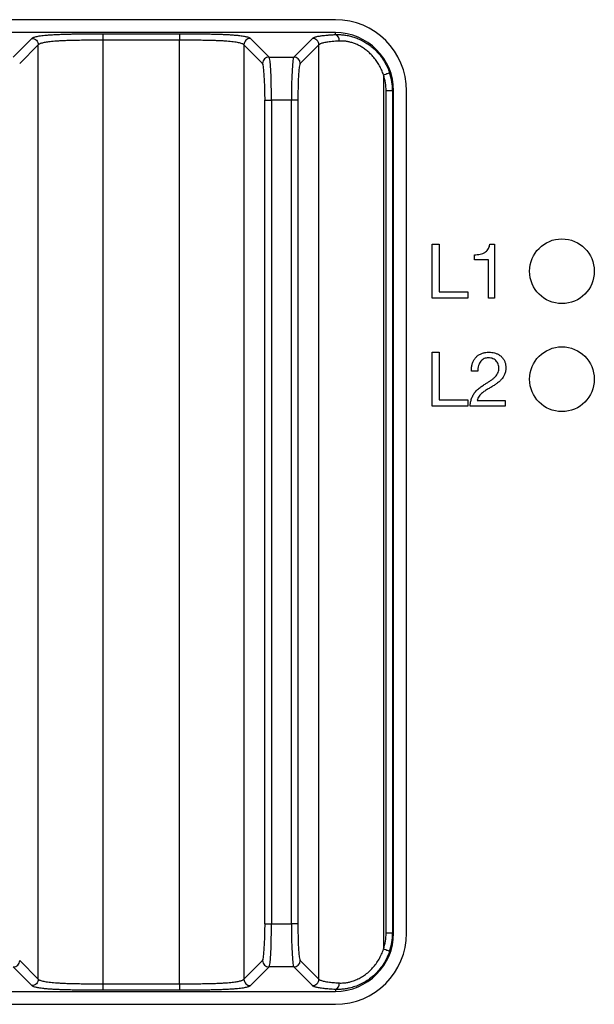
# Model space of a CAD drawing. Units: millimetres. Extents: x 17 to 411, y 7 to 290.
# Drawn here: x 200 to 227, y 66 to 112 of the extents above; entities that cross this region are included whole.
import ezdxf

# ---------------------------------------------------------------- set-up
doc = ezdxf.new("R2010")
doc.units = ezdxf.units.MM
doc.linetypes.add('SLD-Solid', pattern=[0])

msp = doc.modelspace()

# ---------------------------------------------------------------- linework, layer by layer
at = {"color": 7, "linetype": 'SLD-Solid', "lineweight": 25}
for p, q in [((214.639, 111.666), (157.639, 111.666)), ((214.639, 111.066), (157.639, 111.066)), ((203.867, 111.016), (207.412, 111.016)), ((214.639, 110.977), (214.639, 111.066)), ((199.711, 109.938), (200.575, 110.801)), ((200.874, 110.502), (200.011, 109.638)), ((200.874, 67.231), (200.874, 110.502)), ((203.867, 110.717), (203.867, 67.016)), ((207.412, 110.717), (203.867, 110.717)), ((207.412, 67.016), (207.412, 110.717)), ((210.404, 110.502), (210.404, 67.231)), ((211.268, 109.638), (210.404, 110.502)), ((210.704, 110.801), (211.567, 109.938)), ((212.711, 109.938), (213.575, 110.801)), ((213.874, 110.502), (213.011, 109.638)), ((213.874, 67.231), (213.874, 110.502)), ((211.567, 109.938), (212.711, 109.938)), ((216.867, 109.116), (216.867, 68.617)), ((216.99, 69.366), (216.99, 108.366)), ((217.289, 108.366), (216.99, 108.366)), ((217.289, 108.366), (217.339, 108.366)), ((217.289, 108.366), (217.289, 69.366)), ((217.339, 69.366), (217.339, 108.366)), ((217.939, 69.366), (217.939, 108.366)), ((211.378, 69.79), (211.378, 107.943)), ((211.378, 107.943), (211.678, 107.943)), ((211.678, 107.943), (211.678, 69.79)), ((212.601, 107.943), (211.678, 107.943)), ((212.601, 69.79), (212.601, 107.943)), ((212.9, 107.943), (212.601, 107.943)), ((212.9, 107.943), (212.9, 69.79)), ((219.131, 101.266), (219.456, 101.266)), ((219.131, 98.766), (219.131, 101.266)), ((219.456, 101.266), (219.456, 99.058)), ((221.798, 101.266), (222.021, 101.266)), ((222.021, 101.266), (222.021, 98.766)), ((221.084, 100.552), (221.084, 100.779)), ((221.729, 100.552), (221.084, 100.552)), ((221.729, 98.766), (221.729, 100.552)), ((219.456, 99.058), (220.782, 99.058)), ((220.782, 99.058), (220.782, 98.766)), ((220.782, 98.766), (219.131, 98.766)), ((222.021, 98.766), (221.729, 98.766)), ((219.131, 96.266), (219.456, 96.266)), ((219.131, 93.766), (219.131, 96.266)), ((219.456, 96.266), (219.456, 94.058)), ((221.242, 95.39), (220.95, 95.39)), ((219.456, 94.058), (220.782, 94.058)), ((220.782, 94.058), (220.782, 93.766)), ((221.209, 94.026), (222.508, 94.026)), ((222.508, 94.026), (222.508, 93.766)), ((220.782, 93.766), (219.131, 93.766)), ((222.508, 93.766), (220.884, 93.766)), ((211.378, 69.79), (211.678, 69.79)), ((211.678, 69.79), (212.601, 69.79)), ((212.9, 69.79), (212.601, 69.79)), ((217.289, 69.366), (216.99, 69.366)), ((217.289, 69.366), (217.339, 69.366)), ((200.011, 68.094), (200.874, 67.231)), ((210.404, 67.231), (211.268, 68.094)), ((213.011, 68.094), (213.874, 67.231)), ((200.575, 66.931), (199.711, 67.795)), ((211.567, 67.795), (210.704, 66.931)), ((212.711, 67.795), (211.567, 67.795)), ((213.575, 66.931), (212.711, 67.795)), ((157.639, 66.666), (214.639, 66.666)), ((203.867, 67.016), (207.412, 67.016)), ((207.412, 66.717), (203.867, 66.717)), ((214.639, 66.755), (214.639, 66.666)), ((157.639, 66.066), (214.639, 66.066))]:
    msp.add_line(p, q, dxfattribs=at)
for centre in [(225.139, 100.016), (225.139, 95.016)]:
    msp.add_circle(centre, 1.5, dxfattribs=at)
for centre, radius, start, end in [((214.639, 108.366), 3.3, 0, 90), ((214.639, 108.366), 2.7, 0, 90), ((214.534, 110.713), 0.285, 353.044, 68.3752), ((211.569, 109.637), 0.301, 90.3259, 179.6741), ((212.71, 109.637), 0.301, 0.3259, 89.6741), ((214.639, 108.366), 2.35, 0, 18.5954), ((214.639, 108.366), 2.65, 0, 18.5954), ((214.639, 69.366), 3.3, 270, 0), ((214.639, 69.366), 2.7, 270, 0), ((214.639, 69.366), 2.35, 341.4046, 0), ((214.639, 69.366), 2.65, 341.4046, 0), ((199.71, 68.096), 0.301, 270.3259, 359.6741), ((211.569, 68.096), 0.301, 180.3259, 269.6741), ((212.71, 68.096), 0.301, 270.3259, 359.6741), ((214.534, 67.02), 0.285, 291.6248, 6.956)]:
    msp.add_arc(centre, radius, start, end, dxfattribs=at)
for centre, major_axis, ratio, start_param, end_param in [((211.559, 107.943), (0, 2), 0.059438, 4.712389, 6.213372), ((212.72, 107.943), (0, 2), 0.059438, 0.069813, 1.570796), ((211.26, 107.943), (0, 1.7), 0.069927, 4.712389, 6.213372), ((213.019, 107.943), (0, 1.7), 0.069927, 0.069813, 1.570796), ((211.26, 69.79), (0, 1.7), 0.069927, 3.211406, 4.712389), ((211.559, 69.79), (0, 2), 0.059438, 3.211406, 4.712389), ((212.72, 69.79), (0, 2), 0.059438, 1.570796, 3.071779), ((213.019, 69.79), (0, 1.7), 0.069927, 1.570796, 3.071779)]:
    msp.add_ellipse(centre, major_axis=major_axis, ratio=ratio, start_param=start_param, end_param=end_param, dxfattribs=at)
for points, knots in [([(200.575, 110.801), (200.583, 110.808), (200.599, 110.822), (200.638, 110.843), (200.692, 110.864), (200.766, 110.884), (200.858, 110.904), (200.97, 110.921), (201.099, 110.937), (201.252, 110.952), (201.432, 110.966), (201.635, 110.977), (201.848, 110.987), (202.065, 110.995), (202.282, 111.001), (202.504, 111.005), (202.778, 111.01), (203.106, 111.013), (203.486, 111.016), (203.74, 111.016), (203.867, 111.016)], [0, 0, 0, 0, 0.05857, 0.117328, 0.176037, 0.234572, 0.292953, 0.34374, 0.39463, 0.445339, 0.496473, 0.547812, 0.598965, 0.643805, 0.688804, 0.733872, 0.778807, 0.85246, 0.926249, 1, 1, 1, 1]), ([(207.412, 111.016), (207.512, 111.016), (207.714, 111.016), (208.017, 111.014), (208.318, 111.012), (208.616, 111.008), (208.895, 111.003), (209.154, 110.997), (209.391, 110.989), (209.614, 110.979), (209.819, 110.967), (210.002, 110.954), (210.154, 110.94), (210.278, 110.925), (210.378, 110.911), (210.461, 110.895), (210.544, 110.876), (210.616, 110.854), (210.673, 110.828), (210.693, 110.81), (210.704, 110.801)], [0, 0, 0, 0, 0.058581, 0.117354, 0.176076, 0.234621, 0.293009, 0.343691, 0.394475, 0.44508, 0.496096, 0.547316, 0.598353, 0.643429, 0.688664, 0.733969, 0.779141, 0.852685, 0.926361, 1, 1, 1, 1]), ([(213.575, 110.801), (213.585, 110.81), (213.605, 110.827), (213.655, 110.85), (213.715, 110.87), (213.781, 110.888), (213.857, 110.903), (213.942, 110.917), (214.032, 110.929), (214.136, 110.941), (214.268, 110.953), (214.432, 110.966), (214.57, 110.973), (214.639, 110.977)], [0, 0, 0, 0, 0.132332, 0.264629, 0.354584, 0.444595, 0.534475, 0.60342, 0.672353, 0.742943, 0.81352, 0.906031, 1, 1, 1, 1]), ([(214.639, 110.977), (214.702, 110.979), (214.828, 110.981), (215.028, 110.965), (215.232, 110.933), (215.44, 110.881), (215.646, 110.809), (215.853, 110.717), (216.056, 110.604), (216.253, 110.468), (216.445, 110.308), (216.627, 110.123), (216.796, 109.912), (216.94, 109.688), (217.061, 109.454), (217.121, 109.292), (217.15, 109.211)], [0, 0, 0, 0, 0.065276, 0.130758, 0.196047, 0.262309, 0.32876, 0.395051, 0.465927, 0.536988, 0.607886, 0.68746, 0.767258, 0.846843, 0.923421, 1, 1, 1, 1]), ([(203.867, 110.717), (203.867, 110.717), (203.746, 110.717), (203.506, 110.716), (203.146, 110.714), (202.816, 110.71), (202.519, 110.705), (202.256, 110.698), (202.02, 110.689), (201.814, 110.678), (201.64, 110.666), (201.483, 110.653), (201.35, 110.638), (201.237, 110.622), (201.139, 110.604), (201.057, 110.586), (200.991, 110.566), (200.942, 110.547), (200.901, 110.526), (200.882, 110.511), (200.874, 110.502), (200.874, 110.502)], [0, 0, 0, 0, 0.000013, 0.076591, 0.153205, 0.229676, 0.288622, 0.347665, 0.406458, 0.454687, 0.503091, 0.551299, 0.600232, 0.649344, 0.698361, 0.75468, 0.811136, 0.867678, 0.924116, 0.999987, 1, 1, 1, 1]), ([(210.404, 110.502), (210.404, 110.502), (210.396, 110.511), (210.374, 110.528), (210.322, 110.554), (210.249, 110.578), (210.158, 110.601), (210.049, 110.621), (209.92, 110.639), (209.773, 110.655), (209.616, 110.668), (209.439, 110.68), (209.243, 110.69), (209.035, 110.697), (208.806, 110.704), (208.558, 110.709), (208.292, 110.713), (208.024, 110.715), (207.731, 110.716), (207.526, 110.716), (207.412, 110.717)], [0, 0, 0, 0, 0.000013, 0.076501, 0.153026, 0.229411, 0.288703, 0.348091, 0.407229, 0.455354, 0.503651, 0.551752, 0.600554, 0.649535, 0.698422, 0.755459, 0.812641, 0.869914, 0.927078, 1, 1, 1, 1]), ([(214.817, 110.678), (214.758, 110.674), (214.64, 110.667), (214.485, 110.653), (214.35, 110.638), (214.237, 110.622), (214.136, 110.604), (214.05, 110.584), (213.981, 110.563), (213.931, 110.542), (213.896, 110.522), (213.881, 110.509), (213.874, 110.502), (213.874, 110.502)], [0, 0, 0, 0, 0.088129, 0.176261, 0.266292, 0.356653, 0.446842, 0.559761, 0.672927, 0.786012, 0.892989, 0.999977, 1, 1, 1, 1]), ([(216.867, 109.116), (216.867, 109.116), (216.843, 109.188), (216.789, 109.331), (216.688, 109.538), (216.565, 109.736), (216.422, 109.923), (216.269, 110.087), (216.109, 110.229), (215.945, 110.349), (215.778, 110.45), (215.61, 110.531), (215.443, 110.594), (215.278, 110.641), (215.117, 110.669), (214.962, 110.682), (214.865, 110.679), (214.817, 110.678)], [0, 0, 0, 0, 0.000021, 0.080102, 0.160181, 0.242459, 0.324939, 0.407195, 0.478673, 0.550304, 0.621739, 0.686179, 0.750777, 0.815153, 0.876702, 0.938468, 1, 1, 1, 1]), ([(221.084, 100.779), (221.128, 100.78), (221.218, 100.783), (221.352, 100.8), (221.481, 100.837), (221.591, 100.898), (221.676, 100.978), (221.737, 101.064), (221.778, 101.163), (221.791, 101.232), (221.798, 101.266)], [0, 0, 0, 0, 0.140134, 0.280262, 0.420195, 0.560033, 0.669995, 0.779932, 0.889951, 1, 1, 1, 1]), ([(220.95, 95.39), (220.949, 95.44), (220.947, 95.542), (220.971, 95.693), (221.019, 95.837), (221.095, 95.97), (221.198, 96.082), (221.323, 96.167), (221.46, 96.227), (221.606, 96.261), (221.706, 96.265), (221.756, 96.266)], [0, 0, 0, 0, 0.112041, 0.224079, 0.336072, 0.448036, 0.559986, 0.669937, 0.779931, 0.889949, 1, 1, 1, 1]), ([(221.756, 96.266), (221.801, 96.265), (221.89, 96.262), (222.022, 96.234), (222.149, 96.189), (222.266, 96.121), (222.367, 96.033), (222.447, 95.926), (222.502, 95.806), (222.536, 95.677), (222.539, 95.589), (222.541, 95.545)], [0, 0, 0, 0, 0.112056, 0.224083, 0.336094, 0.448074, 0.56003, 0.670004, 0.779971, 0.889947, 1, 1, 1, 1]), ([(221.73, 96.007), (221.697, 96.005), (221.631, 96.002), (221.535, 95.972), (221.45, 95.919), (221.378, 95.85), (221.316, 95.76), (221.271, 95.648), (221.243, 95.52), (221.242, 95.433), (221.242, 95.39)], [0, 0, 0, 0, 0.112029, 0.223974, 0.335951, 0.447885, 0.559863, 0.70644, 0.853198, 1, 1, 1, 1]), ([(222.216, 95.554), (222.214, 95.589), (222.21, 95.658), (222.173, 95.756), (222.116, 95.843), (222.039, 95.917), (221.944, 95.968), (221.839, 96.001), (221.767, 96.005), (221.73, 96.007)], [0, 0, 0, 0, 0.140055, 0.279964, 0.419948, 0.559972, 0.706564, 0.853234, 1, 1, 1, 1]), ([(221.581, 94.791), (221.622, 94.817), (221.705, 94.869), (221.827, 94.95), (221.946, 95.035), (222.048, 95.127), (222.127, 95.224), (222.181, 95.327), (222.211, 95.439), (222.214, 95.516), (222.216, 95.554)], [0, 0, 0, 0, 0.140091, 0.280179, 0.420224, 0.560235, 0.670214, 0.780122, 0.890021, 1, 1, 1, 1]), ([(222.541, 95.545), (222.538, 95.493), (222.534, 95.389), (222.488, 95.239), (222.414, 95.101), (222.314, 94.977), (222.194, 94.87), (222.06, 94.776), (221.969, 94.717), (221.923, 94.687)], [0, 0, 0, 0, 0.139958, 0.279823, 0.419777, 0.559744, 0.706437, 0.853212, 1, 1, 1, 1]), ([(220.884, 93.766), (220.89, 93.827), (220.902, 93.948), (220.949, 94.125), (221.025, 94.291), (221.131, 94.444), (221.264, 94.577), (221.42, 94.689), (221.527, 94.757), (221.581, 94.791)], [0, 0, 0, 0, 0.140029, 0.280014, 0.419977, 0.559897, 0.706535, 0.853245, 1, 1, 1, 1]), ([(221.923, 94.687), (221.869, 94.655), (221.762, 94.591), (221.6, 94.497), (221.468, 94.403), (221.367, 94.312), (221.294, 94.229), (221.235, 94.134), (221.218, 94.062), (221.209, 94.026)], [0, 0, 0, 0, 0.186761, 0.373513, 0.560205, 0.67022, 0.780248, 0.890117, 1, 1, 1, 1]), ([(217.15, 68.521), (217.117, 68.432), (217.051, 68.253), (216.915, 68.001), (216.753, 67.761), (216.563, 67.539), (216.347, 67.337), (216.114, 67.164), (215.868, 67.021), (215.614, 66.909), (215.372, 66.832), (215.148, 66.784), (214.945, 66.759), (214.775, 66.751), (214.676, 66.754), (214.639, 66.755)], [0, 0, 0, 0, 0.084407, 0.169063, 0.253463, 0.340642, 0.428108, 0.515257, 0.598495, 0.682024, 0.765196, 0.8306, 0.896189, 0.961572, 1, 1, 1, 1]), ([(214.817, 67.055), (214.845, 67.053), (214.921, 67.05), (215.053, 67.056), (215.211, 67.078), (215.389, 67.12), (215.584, 67.189), (215.791, 67.289), (215.994, 67.415), (216.188, 67.568), (216.369, 67.747), (216.529, 67.944), (216.667, 68.156), (216.781, 68.38), (216.841, 68.537), (216.867, 68.617), (216.867, 68.617)], [0, 0, 0, 0, 0.036099, 0.09795, 0.160041, 0.221927, 0.303714, 0.385913, 0.467834, 0.556953, 0.646397, 0.735572, 0.82362, 0.91192, 0.999979, 1, 1, 1, 1]), ([(200.874, 67.231), (200.874, 67.231), (200.883, 67.222), (200.904, 67.205), (200.956, 67.178), (201.029, 67.154), (201.121, 67.132), (201.229, 67.112), (201.358, 67.094), (201.505, 67.078), (201.663, 67.064), (201.84, 67.053), (202.035, 67.043), (202.244, 67.035), (202.473, 67.029), (202.721, 67.024), (202.986, 67.02), (203.254, 67.018), (203.548, 67.016), (203.752, 67.016), (203.867, 67.016)], [0, 0, 0, 0, 0.000013, 0.076501, 0.153026, 0.229411, 0.288703, 0.348091, 0.407229, 0.455354, 0.503651, 0.551752, 0.600554, 0.649535, 0.698422, 0.755459, 0.812641, 0.869914, 0.927078, 1, 1, 1, 1]), ([(207.412, 67.016), (207.412, 67.016), (207.532, 67.016), (207.773, 67.016), (208.133, 67.018), (208.462, 67.022), (208.76, 67.028), (209.023, 67.035), (209.259, 67.043), (209.464, 67.054), (209.639, 67.066), (209.795, 67.08), (209.929, 67.095), (210.042, 67.111), (210.14, 67.128), (210.221, 67.147), (210.287, 67.166), (210.336, 67.185), (210.377, 67.207), (210.396, 67.222), (210.404, 67.231), (210.404, 67.231)], [0, 0, 0, 0, 0.000013, 0.076591, 0.153205, 0.229676, 0.288622, 0.347665, 0.406458, 0.454687, 0.503091, 0.551299, 0.600232, 0.649344, 0.698361, 0.75468, 0.811136, 0.867678, 0.924116, 0.999987, 1, 1, 1, 1]), ([(213.874, 67.231), (213.874, 67.231), (213.882, 67.222), (213.904, 67.205), (213.955, 67.179), (214.027, 67.155), (214.118, 67.132), (214.226, 67.112), (214.348, 67.095), (214.475, 67.081), (214.598, 67.07), (214.714, 67.061), (214.79, 67.056), (214.817, 67.055)], [0, 0, 0, 0, 0.000023, 0.138908, 0.277857, 0.41656, 0.525826, 0.635267, 0.744246, 0.816208, 0.888333, 0.960262, 1, 1, 1, 1]), ([(203.867, 66.717), (203.766, 66.717), (203.564, 66.717), (203.261, 66.718), (202.96, 66.721), (202.662, 66.724), (202.383, 66.729), (202.124, 66.736), (201.888, 66.744), (201.664, 66.754), (201.46, 66.765), (201.277, 66.778), (201.124, 66.793), (201.001, 66.807), (200.9, 66.822), (200.817, 66.837), (200.735, 66.856), (200.662, 66.879), (200.606, 66.905), (200.585, 66.923), (200.575, 66.931)], [0, 0, 0, 0, 0.058581, 0.117354, 0.176076, 0.234621, 0.293009, 0.343691, 0.394475, 0.44508, 0.496096, 0.547316, 0.598353, 0.643429, 0.688664, 0.733969, 0.779141, 0.852685, 0.926361, 1, 1, 1, 1]), ([(210.704, 66.931), (210.696, 66.924), (210.68, 66.91), (210.641, 66.889), (210.586, 66.869), (210.512, 66.848), (210.42, 66.829), (210.309, 66.811), (210.18, 66.795), (210.026, 66.78), (209.846, 66.767), (209.643, 66.755), (209.43, 66.745), (209.213, 66.738), (208.997, 66.732), (208.774, 66.727), (208.5, 66.723), (208.172, 66.719), (207.793, 66.717), (207.539, 66.717), (207.412, 66.717)], [0, 0, 0, 0, 0.05857, 0.117328, 0.176037, 0.234572, 0.292953, 0.34374, 0.39463, 0.445339, 0.496473, 0.547812, 0.598965, 0.643805, 0.688804, 0.733872, 0.778807, 0.85246, 0.926249, 1, 1, 1, 1]), ([(214.639, 66.755), (214.59, 66.758), (214.491, 66.763), (214.355, 66.773), (214.229, 66.783), (214.109, 66.794), (213.998, 66.808), (213.898, 66.822), (213.814, 66.838), (213.742, 66.855), (213.681, 66.873), (213.633, 66.892), (213.597, 66.912), (213.582, 66.925), (213.575, 66.931)], [0, 0, 0, 0, 0.06637, 0.132739, 0.201286, 0.269841, 0.351516, 0.433216, 0.517148, 0.601101, 0.700302, 0.799525, 0.899758, 1, 1, 1, 1])]:
    msp.add_open_spline(points, degree=3, knots=knots, dxfattribs=at)
for points in [[(203.867, 111.016), (203.867, 111.009), (203.867, 110.996), (203.867, 110.926), (203.867, 110.829), (203.867, 110.754), (203.867, 110.717)], [(207.412, 111.016), (207.412, 111.009), (207.412, 110.996), (207.412, 110.926), (207.412, 110.829), (207.412, 110.754), (207.412, 110.717)], [(200.575, 110.801), (200.614, 110.797), (200.692, 110.787), (200.791, 110.718), (200.86, 110.619), (200.869, 110.541), (200.874, 110.502)], [(210.704, 110.801), (210.664, 110.797), (210.586, 110.787), (210.488, 110.718), (210.418, 110.619), (210.409, 110.541), (210.404, 110.502)], [(213.874, 110.502), (213.869, 110.541), (213.86, 110.619), (213.791, 110.718), (213.692, 110.787), (213.614, 110.797), (213.575, 110.801)], [(216.867, 109.116), (216.902, 109.128), (216.974, 109.152), (217.065, 109.182), (217.131, 109.205), (217.144, 109.209), (217.15, 109.211)], [(217.15, 68.521), (217.144, 68.524), (217.131, 68.528), (217.065, 68.55), (216.974, 68.581), (216.902, 68.605), (216.867, 68.617)], [(200.874, 67.231), (200.869, 67.192), (200.86, 67.113), (200.791, 67.015), (200.692, 66.945), (200.614, 66.936), (200.575, 66.931)], [(210.404, 67.231), (210.409, 67.192), (210.418, 67.113), (210.488, 67.015), (210.586, 66.945), (210.664, 66.936), (210.704, 66.931)], [(213.575, 66.931), (213.614, 66.936), (213.692, 66.945), (213.791, 67.015), (213.86, 67.113), (213.869, 67.192), (213.874, 67.231)], [(203.867, 67.016), (203.867, 66.978), (203.867, 66.903), (203.867, 66.807), (203.867, 66.737), (203.867, 66.723), (203.867, 66.717)], [(207.412, 67.016), (207.412, 66.978), (207.412, 66.903), (207.412, 66.807), (207.412, 66.737), (207.412, 66.723), (207.412, 66.717)]]:
    msp.add_open_spline(points, degree=3, dxfattribs=at)

doc.saveas('drawing.dxf')
